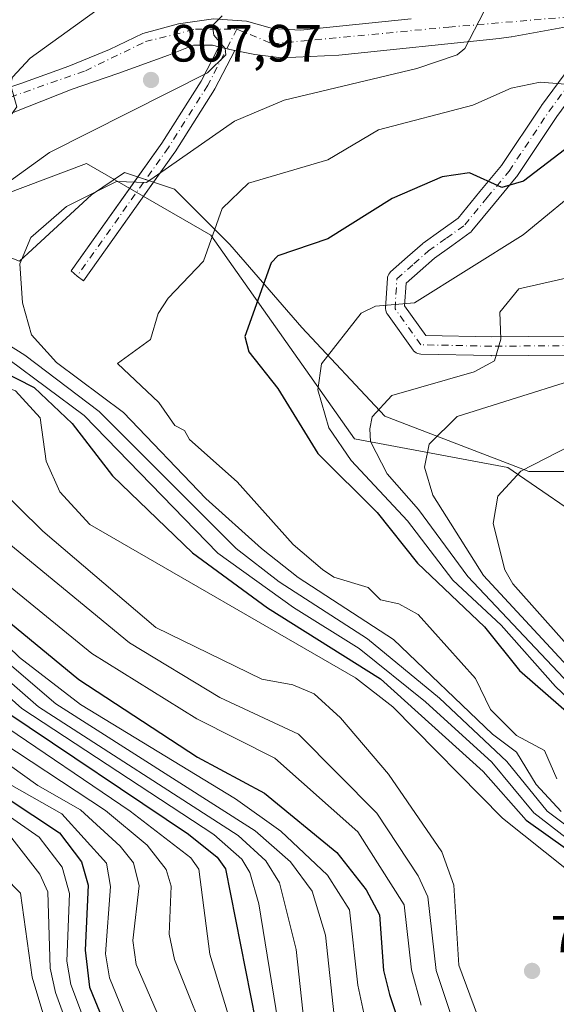
# Model space of a CAD drawing. Units: metres. Extents: x 610934 to 614385, y 4724688 to 4727063.
# Drawn here: x 611272 to 611375, y 4726054 to 4726242 of the extents above; entities that cross this region are included whole.
import ezdxf

# ---------------------------------------------------------------- set-up
doc = ezdxf.new("R2010")
doc.units = ezdxf.units.M
doc.header["$MEASUREMENT"] = 0
doc.linetypes.add('DGN Style 4', pattern=[2.6384748266838614, 1.318413404963828, -0.6592067024819142, 0.001648016756204785, -0.6592067024819142])
for name, color, linetype, lineweight in [('Arbolado forestal CxS', 92, 'Continuous', 0), ('Camino', 7, 'Continuous', 0), ('Camino Cxs', 7, 'Continuous', 0), ('Camino eje', 30, 'DGN Style 4', 13), ('Camino eje virtual', 6, 'DGN Style 4', 0), ('Curva de nivel maestra', 30, 'Continuous', 30), ('Curva de nivel normal', 30, 'Continuous', 0), ('Explotación a cielo abierto Cxs', 9, 'Continuous', 0), ('Pista no pavimentada Cxs', 111, 'Continuous', 0), ('Pista no pavimentada eje', 91, 'DGN Style 4', 0), ('Punto de cota en terreno', 7, 'Continuous', 0), ('Rótulo de punto de cota en terreno', 7, 'Continuous', 0), ('Suelo desnudo CxS', 253, 'Continuous', 0)]:
    doc.layers.add(name, color=color, linetype=linetype, lineweight=lineweight)
doc.styles.add('Style-Arial', font='txt')

# ---------------------------------------------------------------- blocks, each defined once
blk = doc.blocks.new('5PATER')
at = {"layer": 'Punto de cota en terreno', "linetype": 'Continuous', "lineweight": 0}
h = blk.add_hatch(color=51, dxfattribs=at)
edge = h.paths.add_edge_path()
edge.add_ellipse((0, 0), major_axis=(-0.1095731443231308, -0.1110710700762829), ratio=0.9994222409660322, start_angle=0, end_angle=360)

msp = doc.modelspace()

# ---------------------------------------------------------------- linework, layer by layer
at = {"layer": 'Arbolado forestal CxS', "color": 92, "linetype": 'Continuous', "lineweight": 0}
for points in [[(611383.2489, 4726144.1031, 850.309500000003), (611365.5620999997, 4726156.2051, 842.4256000000023), (611336.2341, 4726161.704299999, 835.2366000000038), (611308.7697000002, 4726200.611300001, 820.6502000000038), (611285.0620999997, 4726214.316099999, 810.5639999999986), (611254.3658999996, 4726202.805199999, 806.5690000000033), (611245.7412999999, 4726206.255000001, 802.6925000000047), (611226.6913000002, 4726211.546700001, 796.7746999999946), (611209.7578999996, 4726212.605000001, 791.7176000000036), (611181.1827999996, 4726208.3717, 784.8629999999977), (611163.1911000004, 4726204.138300001, 781.3332999999984), (611151.5493999999, 4726196.730000001, 780.1680999999954), (611146.2577999998, 4726184.029899999, 781.1276999999974), (611142.8504999997, 4726179.7708, 781.3120999999956), (611130.9479, 4726168.352600001, 782.0445000000037), (611048.4316999996, 4726161.5591, 761.9358000000066), (611027.0965, 4726148.8629, 760.7044000000024), (611013.3901000004, 4726140.706499999, 758.3184000000037), (610955.8661000002, 4726131.1829, 744.195000000007), (610947.6331000002, 4726129.820699999, 741.754700000005), (610941.1474000001, 4726534.6632, 641.488200000007)], [(611383.2489, 4726144.1031, 850.309500000003), (611365.5620999997, 4726156.2051, 842.4256000000023), (611336.2341, 4726161.704299999, 835.2366000000038), (611308.7697000002, 4726200.611300001, 820.6502000000038), (611285.0620999997, 4726214.316099999, 810.5639999999986), (611254.3658999996, 4726202.805199999, 806.5690000000033), (611245.7412999999, 4726206.255000001, 802.6925000000047), (611226.6913000002, 4726211.546700001, 796.7746999999946), (611209.7578999996, 4726212.605000001, 791.7176000000036), (611181.1827999996, 4726208.3717, 784.8629999999977), (611163.1911000004, 4726204.138300001, 781.3332999999984), (611151.5493999999, 4726196.730000001, 780.1680999999954), (611146.2577999998, 4726184.029899999, 781.1276999999974), (611142.8504999997, 4726179.7708, 781.3120999999956), (611130.9479, 4726168.352600001, 782.0445000000037), (611048.4316999996, 4726161.5591, 761.9358000000066), (611027.0965, 4726148.8629, 760.7044000000024), (611013.3901000004, 4726140.706499999, 758.3184000000037), (610955.8661000002, 4726131.1829, 744.195000000007), (610947.6331000002, 4726129.820699999, 741.754700000005)]]:
    msp.add_polyline3d(points, dxfattribs=at)
at = {"layer": 'Camino', "color": 7, "linetype": 'Continuous', "lineweight": 0}
for points in [[(611294.8469000002, 4726211.7587, 815.7673999999971), (611299.4424000002, 4726218.234300001, 813.9698000000063), (611306.9274000004, 4726230.0526, 809.7918000000063), (611310.3531999999, 4726236.659600001, 808.7210000000051)], [(611313.3771000003, 4726235.974500001, 809.1506999999983), (611309.5608000001, 4726228.614200001, 810.4397999999928), (611309.5281999996, 4726228.5547, 810.452099999995), (611309.4963999996, 4726228.5021, 810.4625999999989), (611301.9556999998, 4726216.595799999, 815.059500000003), (611301.9117999999, 4726216.530300001, 815.0715999999958), (611297.8218, 4726210.767100001, 816.7453999999999)], [(611297.8218, 4726210.767100001, 816.7453999999999), (611284.4493000006, 4726191.924000001, 817.3175000000047), (611283.2259999998, 4726192.792099999, 817.0135000000009), (611282.1270000003, 4726193.835300001, 816.7354999999953), (611294.8469000002, 4726211.7587, 815.7673999999971)]]:
    msp.add_polyline3d(points, dxfattribs=at)
at = {"layer": 'Camino Cxs', "color": 7, "linetype": 'Continuous', "lineweight": 0}
msp.add_polyline3d([(611313.3772, 4726235.974500001, 809.1506999999983), (611309.5608000001, 4726228.614200001, 810.4397999999928), (611309.5281999996, 4726228.5547, 810.452099999995), (611309.4963999996, 4726228.5021, 810.4625999999989), (611301.9556999998, 4726216.595799999, 815.059500000003), (611301.9117999999, 4726216.530300001, 815.0715999999958), (611284.4493000006, 4726191.924000001, 817.3175000000047), (611283.2259999998, 4726192.792099999, 817.0135000000009), (611282.1270000003, 4726193.835300001, 816.7354999999953), (611299.4424000002, 4726218.234300001, 813.9698000000063), (611306.9274000004, 4726230.0526, 809.7918000000063), (611310.3531999999, 4726236.659600001, 808.7210000000051), (611312.4625000004, 4726236.157400001, 809.0399999999936)], close=True, dxfattribs=at)
at = {"layer": 'Camino eje', "color": 30, "linetype": 'DGN Style 4', "lineweight": 13}
msp.add_polyline3d([(611313.7854000004, 4726240.020300001, 808.0377000000008), (611308.2292, 4726229.3047, 810.1132000000072), (611300.6885000002, 4726217.398399999, 814.5782999999938), (611283.2259999998, 4726192.792099999, 817.0135000000009)], dxfattribs=at)
at = {"layer": 'Camino eje virtual', "color": 6, "linetype": 'DGN Style 4', "lineweight": 0, "extrusion": (0.02932021505176588, 0.6207874303309487, 0.7834304636229151), "elevation": 2952545.638736179, "flags": 128}
msp.add_lwpolyline([(-387657.8779040959, -3720646.02015337), (-387656.9556936358, -3720646.198276716), (-387654.8250495156, -3720646.711568024)], dxfattribs=at)
at = {"layer": 'Curva de nivel maestra', "color": 30, "linetype": 'Continuous', "lineweight": 30, "flags": 128}
for points, elevation in [([(611380.9814999999, 4726220.434599999), (611368.5371000003, 4726210.9475), (611364.4293999998, 4726209.7224), (611358.2605999997, 4726212.581599999), (611353.0372000001, 4726211.764799999), (611343.4847999997, 4726207.6435), (611331.1529999999, 4726199.9407), (611321.5869000005, 4726196.704399999), (611320.3400999998, 4726195.3112), (611315.2794000005, 4726181.2742), (611316.0886000004, 4726178.342399999), (611321.6199000003, 4726171.3005), (611329.2471000003, 4726158.859300001), (611340.6075999998, 4726147.5789), (611348.3162000002, 4726137.879000001), (611361.1242000004, 4726125.7006), (611367.7888000002, 4726117.365800001), (611383.7139999997, 4726103.451900001)], 825.0000000000001), ([(611148.1993000006, 4726152.376), (611170.6611000003, 4726151.9562), (611184.5651000004, 4726149.740300001), (611192.9375, 4726150.8682), (611206.5173000004, 4726154.228900001), (611219.9334000006, 4726155.4167), (611234, 4726153.853499999), (611241.0873999996, 4726150.6272), (611283.5826000003, 4726115.6689), (611306.2664999999, 4726100.812799999), (611319.0268999999, 4726093.8859), (611332.9007000001, 4726082.558), (611338.4868999999, 4726075.410800001), (611341.0335999997, 4726070.661900001), (611341.8291999997, 4726059.9648), (611342.9434000002, 4726055.384600001), (611346.1550000003, 4726045.8303)], 775), ([(611132.9122000001, 4726132.026699999), (611166.4106000002, 4726133.7939), (611195.6602999996, 4726137.0272), (611223.2849000003, 4726142.766200001), (611230.9164000005, 4726142.7718), (611235.9244999997, 4726140.465600001), (611245.8176999995, 4726130.3693), (611269.8065, 4726109.4143), (611304.5286999998, 4726086.07), (611310.04, 4726081.6428), (611311.6323999995, 4726079.4166), (611318.2702000003, 4726045.5154)], 750), ([(610948.2339000005, 4726092.3222), (610963.0273000002, 4726096.574200001), (610986.6600000003, 4726104.2249), (611006.3088999996, 4726108.5), (611016.6995000001, 4726109.4923), (611049.5913000006, 4726110.4463), (611066.1401000004, 4726113.176300001), (611105.4765, 4726116.5374), (611136.8074000003, 4726114.890900001), (611153.5661000004, 4726115.646600001), (611178.4639999997, 4726120.7598), (611196.0859000003, 4726125.618600001), (611215.5908000004, 4726132.2457), (611224.1095000004, 4726133.9737), (611228.2959000003, 4726132.705399999), (611232.8102000002, 4726125.228), (611235.5557000004, 4726122.2927), (611264.7269000001, 4726096.3005), (611279.8552000001, 4726086.3421), (611284.1058999998, 4726080.7465), (611285.3471999997, 4726076.292500001), (611284.7509000005, 4726063.853900001), (611285.5821000002, 4726056.8047), (611293.9759000001, 4726036.4553)], 725)]:
    msp.add_lwpolyline(points, dxfattribs=dict(at, elevation=elevation))
at = {"layer": 'Curva de nivel maestra', "color": 30, "linetype": 'Continuous', "lineweight": 30}
msp.add_polyline3d([(611266.6146, 4726247.556299999, 800), (611254.6489000004, 4726235.227499999, 800), (611246.1716999998, 4726223.416400001, 800), (611242.7929999996, 4726215.706900001, 800), (611240.7883000001, 4726213.326300001, 800), (611230.3532999996, 4726205.0123, 800), (611224.2208000004, 4726195.156199999, 800), (611222.6617000002, 4726190.4538, 800), (611223.9212999997, 4726188.780900001, 800), (611229.3755999999, 4726185.942100001, 800), (611240.8216000004, 4726182.5724, 800), (611251.0646000003, 4726178.329100001, 800), (611265.0938999997, 4726176.510399999, 800), (611274.9994999999, 4726171.474400001, 800), (611282.3131999997, 4726164.604499999, 800), (611290.0235000001, 4726154.6227, 800), (611305.2797999998, 4726139.8913, 800), (611319.6084000003, 4726129.3694, 800), (611341.2106999997, 4726115.783, 800), (611360.8499999996, 4726098.042500001, 800), (611369.0620999997, 4726088.7404, 800), (611380.8169999998, 4726080.4167, 800)], dxfattribs=at)
at = {"layer": 'Curva de nivel normal', "color": 30, "linetype": 'Continuous', "lineweight": 0, "flags": 128}
for points, elevation in [([(611293.9057, 4726248.7028), (611274.2531000003, 4726234.504100001), (611270.8805999998, 4726230.8411), (611270.5263999999, 4726229.430000001), (611271.7063999996, 4726225.169399999), (611268.6168000001, 4726220.764400001), (611245.3068000004, 4726204.4846), (611240.8265000005, 4726200.165100001), (611239.6150000002, 4726196.208900001), (611240.4716999996, 4726191.920299999), (611242.4194999998, 4726190.1382), (611253.5170999998, 4726183.149300001), (611270.2078999998, 4726176.8178), (611284.5636, 4726166.140100001), (611310.1557999998, 4726139.783), (611324.6056000004, 4726129.400800001), (611337.1500000004, 4726121.6007), (611349.8507000003, 4726111.3839), (611362.5094999997, 4726099.8147), (611370.5214000001, 4726090.139799999), (611389.0823999997, 4726075.8073)], 805), ([(611239.0839999998, 4726243.147500001), (611226.5829999996, 4726232.339299999), (611220.3888999998, 4726225.452500001), (611214.2576000001, 4726215.0963), (611203.7350000005, 4726205.0657), (611200.9495000001, 4726199.863600001), (611202.7350000005, 4726195.2971), (611205.9754999997, 4726190.541999999), (611212.6481999997, 4726185.193800001), (611216.2253000002, 4726183.319599999), (611225.1348000001, 4726180.0044), (611248.7755000005, 4726173.500800001), (611265.8335999995, 4726172.877), (611271.4426999995, 4726170.8652), (611276.1551000001, 4726165.693600001), (611277.3208999997, 4726157.4078), (611279.9288999997, 4726151.532199999), (611285.6612999998, 4726145.270500001), (611336.4644999999, 4726115.955900001), (611343.5641999999, 4726110.413799999), (611364.5367000002, 4726089.138800001), (611376.7696000002, 4726079.381999999)], 795), ([(611361.0060999999, 4726243.372), (611357.3233000003, 4726236.3179), (611355.8909999998, 4726235.128799999), (611348.1569999997, 4726232.5284), (611322.8234000001, 4726226.4279), (611313.3198999995, 4726222.432800001), (611296.5071999999, 4726210.7108), (611290.7717000004, 4726210.9111), (611281.2032000005, 4726206.088199999), (611274.3680999996, 4726200.170700001), (611272.2657000005, 4726195.150599999), (611272.8126999997, 4726187.6557), (611274.5373999998, 4726181.5349), (611279.2813999997, 4726176.2959), (611292.1270000003, 4726166.6862), (611307.8383, 4726150.2413), (611318.4912, 4726140.671599999), (611325.4737999998, 4726135.145), (611343.7411000002, 4726123.2751), (611362.6721000001, 4726105.197699999), (611367.2392999995, 4726101.766799999), (611371.0001999997, 4726095.5899), (611375.7850000003, 4726090.4266)], 815.0000000000001), ([(611310.9955000002, 4726242.567500001), (611309.1072000006, 4726240.7061), (611309.3597999997, 4726238.875600001), (611311.5647, 4726236.326199999), (611311.6672, 4726235.123600001), (611308.1835000003, 4726231.6724), (611277.9649, 4726216.448999999), (611256.5303999997, 4726201.0251), (611254.4278999995, 4726196.206300001), (611255.5054000001, 4726192.021500001), (611260.8406999996, 4726185.474199999), (611273.2312000003, 4726177.6533), (611287.4732999997, 4726166.9296), (611313.6185, 4726140.6983), (611321.8480000002, 4726134.3386), (611338.7207000004, 4726123.400599999), (611352.4814999999, 4726112.0416), (611365.4024, 4726099.933300001), (611373.0752999998, 4726090.441400001), (611393.2649999997, 4726075.327)], 810.0000000000001), ([(611378.9770999998, 4726229.3014), (611371.7478, 4726229.9158), (611366.2092000004, 4726228.772600001), (611358.8777000001, 4726225.4769), (611340.8579000002, 4726220.793199999), (611331.1457000002, 4726215.037500001), (611315.9828000005, 4726210.5844), (611310.9411000004, 4726205.7136), (611307.3946000002, 4726195.676200001), (611300.6194000002, 4726188.601500001), (611298.7220000001, 4726185.649700001), (611297.2578999996, 4726180.701099999), (611290.9508999997, 4726176.0788), (611298.8898999998, 4726168.629100001), (611301.9373000005, 4726164.2282), (611303.7569000004, 4726163.290200001), (611304.7383000003, 4726161.5449), (611313.8459000001, 4726153.472800001), (611324.5093, 4726141.442), (611330.1256999997, 4726136.6698), (611332.3214999996, 4726135.1856), (611338.8929000003, 4726133.212400001), (611341.2094999999, 4726130.862700001), (611344.7062999997, 4726130.128500001), (611348.4573999997, 4726128.078500001), (611359.3958000002, 4726115.8135), (611362.2882000003, 4726109.8917), (611367.2235000003, 4726104.9003), (611372.5639000004, 4726102.068499999), (611374.9658000004, 4726096.648700001)], 820), ([(611381.0543999998, 4726210.9901), (611368.4744999995, 4726200.6962), (611347.7345000004, 4726187.673900001), (611340.2614000002, 4726187.0218), (611337.5648999996, 4726185.7093), (611329.9334000006, 4726175.999299999), (611329.2624000004, 4726171.069300001), (611331.3469000002, 4726163.806600001), (611335.6376999998, 4726157.497500001), (611346.3698000005, 4726145.983700001), (611355.0393000003, 4726134.654999999), (611364.3121999997, 4726126.016799999), (611374.6747000003, 4726114.3237), (611379.8011999996, 4726109.457400001)], 830), ([(611391.0069000004, 4726195.6414), (611367.6523000002, 4726190.3651), (611364.0181, 4726185.932399999), (611364.2300000006, 4726180.749), (611363.0215999996, 4726176.5976), (611359.1435000002, 4726174.4847), (611343.3759000005, 4726169.979599999), (611339.6350999996, 4726165.9057), (611339.2050000001, 4726163.595600001), (611339.2956999998, 4726161.136600001), (611342.4786, 4726154.993100001), (611348.5175000001, 4726148.168), (611357.9142000005, 4726135.312999999), (611377.3049999997, 4726114.8358)], 835), ([(611388.6914999997, 4726176.285399999), (611355.9119999995, 4726165.9586), (611350.5656000003, 4726160.652600001), (611349.6644000001, 4726156.2512), (611351.2543000003, 4726150.869999999), (611360.9052999998, 4726135.5034), (611380.1597999996, 4726114.7785)], 840), ([(611400.7950999998, 4726172.3387), (611368.0263, 4726155.4759), (611363.6338000001, 4726150.687999999), (611362.7821000004, 4726145.4663), (611364.9846000001, 4726136.6238), (611366.5248999996, 4726133.9279), (611385.6221000003, 4726112.446699999)], 845), ([(611257.9891999997, 4726162.401799999), (611276.6786000002, 4726144.0208), (611298.3161000004, 4726125.5999), (611318.5221999995, 4726115.689099999), (611324.4671999998, 4726114.6193), (611328.5477999998, 4726112.894500001), (611333.5581, 4726108.302999999), (611342.7861000003, 4726097.511399999), (611352.9548000004, 4726082.692600001), (611355.2583999997, 4726076.292099999), (611356.1915999996, 4726060.977800001), (611359.7560999999, 4726051.350299999)], 790.0000000000001), ([(611142.9752000002, 4726142.096200001), (611160.5481000004, 4726140.644400001), (611170.8480000002, 4726142.726399999), (611178.5111999996, 4726143.051899999), (611194.4696000004, 4726145.330200001), (611206.5017999997, 4726149.1965), (611220.4872000003, 4726151.8477), (611227.7470000006, 4726151.6579), (611234.9638, 4726150.036), (611241.7392999995, 4726146.247400001), (611248.0073999995, 4726140.364700001), (611263.6355999997, 4726128.124500001), (611272.2257000003, 4726119.8499), (611283.8925999999, 4726110.8772), (611313.5075000003, 4726092.8397), (611322.1593000004, 4726086.640900001), (611331.1107999999, 4726078.2402), (611335.3213000001, 4726071.605000001), (611336.9056000002, 4726057.1808), (611338.8102000002, 4726048.2356)], 770), ([(611136.2090999996, 4726138.3662), (611176.8553999999, 4726139.954600001), (611187.7357000001, 4726141.434400001), (611216.2178999997, 4726148.541200001), (611224.2746000001, 4726149.354), (611231.3112000005, 4726148.7336), (611235.5816000003, 4726147.3628), (611239.9233999997, 4726144.5986), (611279.1390000005, 4726110.974400001), (611317.2675000001, 4726086.7128), (611324.034, 4726080.788600001), (611328.1458000002, 4726075.1634), (611330.7122, 4726066.760700001), (611333.0045999996, 4726045.410900001)], 765), ([(611134.0568000004, 4726133.874199999), (611164.5571999997, 4726135.4156), (611185.9650999998, 4726137.782500001), (611219.4606, 4726144.545), (611227.6024000002, 4726145.433700001), (611233.8887, 4726143.7315), (611237.2818, 4726141.715500001), (611272.6879000004, 4726110.114700001), (611309.3958000002, 4726086.014799999), (611314.6989000002, 4726081.2576), (611316.2802999998, 4726078.753900001), (611317.9713000003, 4726072.754600001), (611322.4393999996, 4726045.255200001)], 755), ([(611137.5821000002, 4726130.718599999), (611191.0689000003, 4726133.055199999), (611199.1052000001, 4726134.3325), (611223.3788999999, 4726140.663000001), (611229.9044000005, 4726141.1514), (611234.3591, 4726139.0339), (611242.5658999998, 4726129.9791), (611268.1398, 4726107.535700001), (611293.3864000002, 4726090.4417), (611304.9785000002, 4726081.511600001), (611306.5213000001, 4726079.3573), (611308.5802999996, 4726063.125399999), (611313.8679999998, 4726045.7213)], 745), ([(611137.5401999997, 4726126.377800001), (611162.3831000002, 4726126.0832), (611177.9480999997, 4726127.347200001), (611194.3125, 4726129.8654), (611215.5409000004, 4726136.912599999), (611224.0928999997, 4726138.9836), (611229.1881999997, 4726139.212400001), (611233.0643999996, 4726137.488399999), (611240.9678999997, 4726127.9101), (611260.0629000004, 4726111.6162), (611265.9643000001, 4726105.5308), (611288.6847000001, 4726090.576199999), (611296.6002000002, 4726083.942299999), (611300.2325999998, 4726079.3178), (611301.2096999995, 4726076.131300001), (611300.8633000003, 4726066.959799999), (611301.8625999996, 4726062.0867), (611309.3362999996, 4726043.476100001)], 740), ([(611141.3208, 4726118.645199999), (611164.5164999999, 4726120.351299999), (611187.9965000004, 4726126.0726), (611216.1881999997, 4726135.3366), (611225.789, 4726137.4617), (611231.6558999997, 4726136.150900001), (611237.7443000004, 4726127.3211), (611256.6687000003, 4726111.181600001), (611262.3574000001, 4726104.951900001), (611275.7596000005, 4726095.375600001), (611283.9033000004, 4726090.6829), (611291.4905000003, 4726083.785300001), (611294.0154999997, 4726080.5463), (611295.1207999998, 4726076.1928), (611293.8680999996, 4726065.7314), (611294.5372000001, 4726061.111), (611302.5820000004, 4726042.6143)], 735), ([(611153.1152999997, 4726117.371300001), (611173.4864999996, 4726120.7895), (611193.1117000004, 4726125.992799999), (611216.3990000002, 4726133.9013), (611226.8782000003, 4726135.8441), (611231.0180000003, 4726133.387), (611235.8316000003, 4726125.3661), (611254.7385, 4726109.310699999), (611260.9477000004, 4726102.808599999), (611270.7433000002, 4726095.3485), (611280.289, 4726089.923000001), (611288.8247999996, 4726080.517300001), (611289.6383999997, 4726076.040300001), (611288.6448999997, 4726063.171800001), (611289.4047999998, 4726058.578400001), (611296.5031000003, 4726041.216)], 730), ([(610948.2583, 4726090.795100001), (610966.0657000003, 4726095.900800001), (610985.9820999998, 4726102.8156), (611005.6727, 4726107.0634), (611016.2106, 4726108.314200001), (611046.6377999998, 4726109.3104), (611101.9210000001, 4726115.042099999), (611139.0158000002, 4726113.783700001), (611154.5873999996, 4726114.702), (611179.3225999996, 4726119.888), (611215.8975999998, 4726131.097899999), (611223.0599999996, 4726132.2125), (611226.8010999998, 4726131.283100001), (611230.182, 4726124.563300001), (611233.6277999999, 4726120.666400001), (611261.2065000003, 4726095.7424), (611275.9615000002, 4726085.5143), (611280.4001000002, 4726079.772500001), (611281.8024000004, 4726074.700200001), (611281.2835999997, 4726061.757999999), (611282.0680999998, 4726057.315500001), (611290.2204999998, 4726035.648600001)], 719.9999999999999), ([(610948.2813999997, 4726089.352), (610968.9430000001, 4726095.4802), (610985.7948000003, 4726101.5976), (611005.9230000004, 4726105.846700001), (611015.7216999996, 4726107.1361), (611033.2057999996, 4726107.374600001), (611048.9523999998, 4726108.5746), (611101.4846999999, 4726114.001499999), (611138.3790999996, 4726112.715600001), (611153.9206999998, 4726113.626300001), (611179.0159999998, 4726118.8731), (611214.3163999999, 4726129.3586), (611221.7625000002, 4726130.6384), (611225.7982999999, 4726128.217900001), (611230.4852999998, 4726120.024), (611249.1941999998, 4726103.803099999), (611259.2723000003, 4726093.880899999), (611270.7818999998, 4726085.316000001), (611276.1172000002, 4726078.3806), (611277.6114999996, 4726075.0395), (611278.0827000003, 4726060.4352), (611279.1301999995, 4726055.766200001), (611286.4655999999, 4726035.422599999)], 715), ([(610948.2975000005, 4726088.3443), (610969.1907000003, 4726094.4025), (610987.8453000003, 4726101.090500001), (611006.9400000004, 4726104.9003), (611017.5428999999, 4726106.141600001), (611037.7259999998, 4726106.634), (611103.6003999999, 4726113.107100001), (611137.7423, 4726111.647500001), (611150.7247000001, 4726112.259), (611169.0246000001, 4726115.402600001), (611213.4325000001, 4726127.851500001), (611218.8596999999, 4726128.420100001), (611222.5251000002, 4726126.965299999), (611228.4716999996, 4726118.023800001), (611248.7379999999, 4726100.662000001), (611263.8084000006, 4726085.3574), (611266.3172000004, 4726080.9384), (611272.4008, 4726074.8038), (611274.6419000002, 4726058.691500001), (611284.4173999997, 4726026.131800001)], 710)]:
    msp.add_lwpolyline(points, dxfattribs=dict(at, elevation=elevation))
at = {"layer": 'Curva de nivel normal', "color": 30, "linetype": 'Continuous', "lineweight": 0}
for points in [[(611156.3839999996, 4726208.9122, 780), (611138.6875999998, 4726185.6106, 780), (611133.5154999997, 4726180.628000001, 780), (611121.9928000001, 4726172.0592, 780), (611119.3092999998, 4726168.171200001, 780), (611118.8247999996, 4726165.691500001, 780), (611119.5755000003, 4726161.4375, 780), (611124.1771, 4726159.291099999, 780), (611152.9830999998, 4726157.061600001, 780), (611180.6204000004, 4726156.890500001, 780), (611190.9561999999, 4726157.7302, 780), (611205.7533, 4726160.7314, 780), (611217.5202000003, 4726161.314400001, 780), (611233.9622999998, 4726158.845000001, 780), (611246.0694000004, 4726153.216499999, 780), (611286.0685999999, 4726120.625299999, 780), (611306.1347000003, 4726108.091600001, 780), (611321.0110999999, 4726100.5814, 780), (611336.8722999999, 4726086.520500001, 780), (611345.7531000003, 4726072.533199999, 780), (611347.1514999997, 4726060.088300001, 780), (611348.9989999998, 4726053.331499999, 780)], [(611151.1432999996, 4726160.6556, 785), (611156.9755999995, 4726160.281400001, 785), (611180.1785000004, 4726160.9715, 785), (611207.5937999999, 4726165.983700001, 785), (611224.9948000005, 4726165.9483, 785), (611238.8887, 4726163.6965, 785), (611252.1134000003, 4726156.505899999, 785), (611293.2781999996, 4726122.672599999, 785), (611310.5022, 4726112.225099999, 785), (611325.5427999999, 4726105.1634, 785), (611340.5329, 4726090.0877, 785), (611348.4549000004, 4726078.109300001, 785), (611350.2690000003, 4726074.0637, 785), (611351.8704000004, 4726060.007300001, 785), (611355.3208, 4726049.674000001, 785)], [(611132.6941000001, 4726135.652000001, 760), (611181.3657000001, 4726138.798699999, 760), (611191.3591999998, 4726140.2038, 760), (611217.7907999996, 4726146.516200001, 760), (611225.7226999998, 4726147.349400001, 760), (611230.4687999999, 4726146.925000001, 760), (611235.3970999997, 4726145.116699999, 760), (611238.5794000002, 4726143.0209, 760), (611275.8296999997, 4726110.411499999, 760), (611314.0171999997, 4726085.8169, 760), (611319.3404000001, 4726080.959000001, 760), (611321.9154000003, 4726076.725400001, 760), (611325.1129999999, 4726063.9945, 760), (611327.1452000003, 4726045.143999999, 760)]]:
    msp.add_polyline3d(points, dxfattribs=at)
at = {"layer": 'Explotación a cielo abierto Cxs', "color": 9, "linetype": 'Continuous', "lineweight": 0}
for points in [[(611151.5493999999, 4726196.730000001, 781.4060000000028), (611163.1911000004, 4726204.138300001, 783.0558000000019), (611181.1827999996, 4726208.3717, 786.9698000000063), (611209.7578999996, 4726212.605000001, 793.1432000000059), (611226.6913000002, 4726211.546700001, 797.249800000005), (611245.7412999999, 4726206.255000001, 804.3071000000054), (611269.1458999999, 4726196.893100001, 813.5997999999963), (611272.1996999999, 4726195.671599999, 814.3246999999974), (611273.8623000003, 4726197.206300001, 814.7995999999986), (611285.9579999996, 4726208.3717, 815.459600000002), (611292.3081, 4726212.605000001, 814.8996999999946), (611301.8331000004, 4726209.430000001, 817.75), (611312.4164000005, 4726198.8466, 822.7589000000008), (611326.1748000003, 4726182.9716, 829.6680999999954), (611342.0498000003, 4726166.0382, 836.3273999999948), (611369.5664999997, 4726155.4549, 844.9412000000011), (611379.0915999999, 4726155.4549, 846.6263999999937)], [(611151.5493999999, 4726196.730000001, 781.4060000000028), (611163.1911000004, 4726204.138300001, 783.0558000000019), (611181.1827999996, 4726208.3717, 786.9698000000063), (611209.7578999996, 4726212.605000001, 793.1432000000059), (611226.6913000002, 4726211.546700001, 797.249800000005), (611245.7412999999, 4726206.255000001, 804.3071000000054), (611269.1458999999, 4726196.893100001, 813.5997999999963), (611272.1996999999, 4726195.671599999, 814.3246999999974), (611273.8623000003, 4726197.206300001, 814.7995999999986), (611285.9579999996, 4726208.3717, 815.459600000002), (611292.3081, 4726212.605000001, 814.8996999999946), (611301.8331000004, 4726209.430000001, 817.75), (611312.4164000005, 4726198.8466, 822.7589000000008)], [(611312.4164000005, 4726198.8466, 822.7589000000008), (611326.1748000003, 4726182.9716, 829.6680999999954), (611342.0498000003, 4726166.0382, 836.3273999999948), (611369.5664999997, 4726155.4549, 844.9412000000011), (611379.0915999999, 4726155.4549, 846.6263999999937), (611397.0833000002, 4726156.5132, 849.1012000000047), (611408.7249999996, 4726144.8715, 854.8502000000008), (611463.7583999997, 4726123.704800001, 872.013699999996), (611489.1584000001, 4726114.1798, 881.5041000000057), (611510.3251999998, 4726105.713099999, 888.199299999993), (611526.2001999998, 4726097.246400001, 893.3629999999977), (611526.2001999998, 4726080.220600001, 895.619000000006), (611526.2001999998, 4726069.729699999, 898.0593999999984), (611545.2936000006, 4726066.836800001, 903.274900000004), (611561.1253000004, 4726064.437999999, 906.558999999994), (611687.0672000004, 4726016.812899999, 924.8013000000066)]]:
    msp.add_polyline3d(points, dxfattribs=at)
at = {"layer": 'Pista no pavimentada Cxs', "color": 111, "linetype": 'Continuous', "lineweight": 0, "extrusion": (0.02932021505176588, 0.6207874303309487, 0.7834304636229151), "elevation": 2952545.638736179, "flags": 128}
msp.add_lwpolyline([(-387657.8779040959, -3720646.02015337), (-387656.9556936358, -3720646.198276716), (-387654.8250495156, -3720646.711568024)], dxfattribs=at)
at = {"layer": 'Pista no pavimentada Cxs', "color": 111, "linetype": 'Continuous', "lineweight": 0}
for points in [[(611255.5455, 4726223.973200001, 801.5515000000014), (611272.4573999997, 4726229.648600001, 804.6235000000015), (611281.6649000002, 4726232.9824, 805.945200000002), (611289.4436999997, 4726236.157400001, 806.7535999999964), (611295.7937000003, 4726239.173599999, 807.3012000000017), (611302.6200000001, 4726241.078600001, 807.2275999999983), (611309.2874999996, 4726242.031099999, 806.950800000006), (611315.6375000002, 4726241.5549, 807.6907999999967), (611320.5587999999, 4726240.1261, 809.1729999999953), (611325.9562999997, 4726239.808599999, 810.5561000000016), (611347.0701000001, 4726242.031099999, 813.1619000000064)], [(611255.5455, 4726223.973200001, 801.5515000000014), (611272.4573999997, 4726229.648600001, 804.6235000000015), (611281.6649000002, 4726232.9824, 805.945200000002), (611289.4436999997, 4726236.157400001, 806.7535999999964), (611295.7937000003, 4726239.173599999, 807.3012000000017), (611302.6200000001, 4726241.078600001, 807.2275999999983), (611309.2874999996, 4726242.031099999, 806.950800000006), (611315.6375000002, 4726241.5549, 807.6907999999967), (611320.5587999999, 4726240.1261, 809.1729999999953), (611325.9562999997, 4726239.808599999, 810.5561000000016), (611347.0701000001, 4726242.031099999, 813.1619000000064)], [(611376.7549000002, 4726240.5053, 817.4682999999933), (611366.2721999995, 4726238.564099999, 815.8359999999958), (611366.2111000001, 4726238.554099999, 815.8270000000048), (611363.9208000004, 4726238.220799999, 815.4839999999967), (611333.2588000001, 4726235.0461, 812.0532999999997), (611322.3049999997, 4726234.569900001, 810.2678000000016), (611317.2249999996, 4726235.2049, 809.5991000000067), (611313.3772, 4726235.974500001, 809.1506999999983), (611312.4625000004, 4726236.157400001, 809.0399999999936), (611310.3531999999, 4726236.659600001, 808.7210000000051), (611309.1287000002, 4726236.951099999, 808.5253999999986), (611305.4775, 4726236.951099999, 808.2243000000017), (611300.7149999999, 4726235.0461, 808.3252000000067), (611291.0312000001, 4726231.5536, 807.7032999999938), (611282.2999, 4726228.5374, 806.499299999996), (611267.9183999998, 4726222.8827, 804.2311000000045)], [(611376.7549000002, 4726240.5053, 817.4682999999933), (611366.2721999995, 4726238.564099999, 815.8359999999958), (611366.2111000001, 4726238.554099999, 815.8270000000048), (611363.9208000004, 4726238.220799999, 815.4839999999967), (611333.2588000001, 4726235.0461, 812.0532999999997), (611322.3049999997, 4726234.569900001, 810.2678000000016), (611317.2249999996, 4726235.2049, 809.5991000000067), (611313.3771000003, 4726235.974500001, 809.1506999999983)], [(611383.6354, 4726177.7601, 838.8934000000008), (611362.4227, 4726177.5801, 835.1034999999974), (611362.3756999997, 4726177.580700001, 835.0914000000049), (611348.9107999997, 4726177.875499999, 832.1021000000038), (611348.6375000002, 4726177.9025, 832.0537999999942), (611348.3344999999, 4726177.983700001, 831.9887000000017), (611348.0503000002, 4726178.1163, 831.9143999999943), (611347.7931000004, 4726178.2963, 831.8325999999943), (611347.5713000001, 4726178.518100001, 831.7455000000047), (611347.4877000004, 4726178.625499999, 831.7078000000038), (611342.5427000001, 4726185.515699999, 829.8852999999945), (611342.4463000001, 4726185.665100001, 829.8681000000071), (611342.3136999998, 4726185.9495, 829.8426000000036), (611342.2324999999, 4726186.252699999, 829.8122000000003), (611342.2050999999, 4726186.565099999, 829.7782000000007), (611342.2087000003, 4726186.678300001, 829.7651999999945), (611342.5687999995, 4726192.393300001, 829.1555999999982), (611342.5925000003, 4726192.592700001, 829.1235000000015), (611342.6738, 4726192.8959, 829.0552000000025), (611342.8064000001, 4726193.1801, 828.9884000000021), (611342.9863999998, 4726193.437100001, 828.9257000000072), (611343.1749, 4726193.6305, 828.8766999999935), (611346.4243000001, 4726196.494899999, 828.3312000000006), (611349.2389000002, 4726198.979699999, 827.6821000000054), (611349.2731, 4726199.009099999, 827.6728000000003), (611349.3789999997, 4726199.0911, 827.6462999999932), (611352.7847999996, 4726201.5417, 827.068299999999), (611356.0855, 4726203.910900001, 826.3386000000029), (611360.2472000001, 4726208.956300001, 825.3619999999937), (611364.3587999997, 4726213.930500001, 824.2465999999987), (611371.9572999999, 4726225.3333, 821.1668000000063), (611372.0060999999, 4726225.403100001, 821.1466999999975), (611381.5579000004, 4726238.3641, 818.215200000006)], [(611383.6354, 4726177.7601, 838.8934000000008), (611362.4227, 4726177.5801, 835.1034999999974), (611362.3756999997, 4726177.580700001, 835.0914000000049), (611348.9107999997, 4726177.875499999, 832.1021000000038), (611348.6375000002, 4726177.9025, 832.0537999999942), (611348.3344999999, 4726177.983700001, 831.9887000000017), (611348.0503000002, 4726178.1163, 831.9143999999943), (611347.7931000004, 4726178.2963, 831.8325999999943), (611347.5713000001, 4726178.518100001, 831.7455000000047), (611347.4877000004, 4726178.625499999, 831.7078000000038), (611342.5427000001, 4726185.515699999, 829.8852999999945), (611342.4463000001, 4726185.665100001, 829.8681000000071), (611342.3136999998, 4726185.9495, 829.8426000000036), (611342.2324999999, 4726186.252699999, 829.8122000000003), (611342.2050999999, 4726186.565099999, 829.7782000000007), (611342.2087000003, 4726186.678300001, 829.7651999999945), (611342.5687999995, 4726192.393300001, 829.1555999999982), (611342.5925000003, 4726192.592700001, 829.1235000000015), (611342.6738, 4726192.8959, 829.0552000000025), (611342.8064000001, 4726193.1801, 828.9884000000021), (611342.9863999998, 4726193.437100001, 828.9257000000072), (611343.1749, 4726193.6305, 828.8766999999935), (611346.4243000001, 4726196.494899999, 828.3312000000006), (611349.2389000002, 4726198.979699999, 827.6821000000054), (611349.2731, 4726199.009099999, 827.6728000000003), (611349.3789999997, 4726199.0911, 827.6462999999932), (611352.7847999996, 4726201.5417, 827.068299999999), (611356.0855, 4726203.910900001, 826.3386000000029), (611360.2472000001, 4726208.956300001, 825.3619999999937), (611364.3587999997, 4726213.930500001, 824.2465999999987), (611371.9572999999, 4726225.3333, 821.1668000000063), (611372.0060999999, 4726225.403100001, 821.1466999999975), (611381.5579000004, 4726238.3641, 818.215200000006)], [(611385.6484000003, 4726238.813300001, 818.6095999999961), (611384.7956999998, 4726236.7753, 818.8812000000034), (611384.6941000001, 4726236.5701, 818.9079000000056), (611384.5843000002, 4726236.4023, 818.9250000000029), (611374.9293000001, 4726223.301700001, 821.5427000000054), (611367.3028999995, 4726211.856899999, 824.8062000000064), (611367.1926999995, 4726211.708500001, 824.8757999999943), (611363.0231, 4726206.664100001, 825.8043999999937), (611358.7089000001, 4726201.433900001, 827.0317000000068), (611358.4820999998, 4726201.206300001, 827.0406999999979), (611358.3749000002, 4726201.1227, 827.0351999999984), (611354.8858000003, 4726198.6183, 827.4415000000009), (611351.5541000003, 4726196.2215, 827.9805000000051), (611348.8059, 4726193.795299999, 828.5656000000017), (611346.1146999998, 4726191.422900001, 829.0657000000066), (611345.8419000005, 4726187.092900001, 829.866599999994), (611349.8882999998, 4726181.4551, 831.5467000000062), (611362.4271, 4726181.180299999, 834.7937999999995), (611383.5676999995, 4726181.3597, 837.9367000000058), (611393.2600999996, 4726181.842900001, 839.5972999999941), (611402.9716999996, 4726182.331499999, 841.1392000000051), (611411.6754999999, 4726184.026699999, 842.4391000000032), (611412.1178000001, 4726184.113100001, 842.5004999999946)], [(611310.3531999999, 4726236.659600001, 808.7210000000051), (611309.1287000002, 4726236.951099999, 808.5253999999986), (611305.4775, 4726236.951099999, 808.2243000000017), (611300.7149999999, 4726235.0461, 808.3252000000067), (611291.0312000001, 4726231.5536, 807.7032999999938), (611282.2999, 4726228.5374, 806.499299999996), (611267.9183999998, 4726222.8827, 804.2311000000045), (611257.9490999999, 4726220.7323, 802.5087000000058), (611257.8768999996, 4726220.7183, 802.4953999999999), (611245.6290999996, 4726218.633500001, 799.7703000000038), (611236.0209999997, 4726214.738299999, 798.3249000000069), (611235.7949000001, 4726214.663699999, 798.2902999999933), (611235.5610999997, 4726214.6195, 798.246499999994), (611226.8298000004, 4726213.5613, 796.9070999999968)], [(611374.9293000001, 4726223.301700001, 821.5427000000054), (611367.3028999995, 4726211.856899999, 824.8062000000064), (611367.1926999995, 4726211.708500001, 824.8757999999943), (611363.0231, 4726206.664100001, 825.8043999999937), (611358.7089000001, 4726201.433900001, 827.0317000000068), (611358.4820999998, 4726201.206300001, 827.0406999999979), (611358.3749000002, 4726201.1227, 827.0351999999984), (611354.8858000003, 4726198.6183, 827.4415000000009), (611351.5541000003, 4726196.2215, 827.9805000000051), (611348.8059, 4726193.795299999, 828.5656000000017), (611346.1146999998, 4726191.422900001, 829.0657000000066), (611345.8419000005, 4726187.092900001, 829.866599999994), (611349.8882999998, 4726181.4551, 831.5467000000062), (611362.4271, 4726181.180299999, 834.7937999999995), (611383.5676999995, 4726181.3597, 837.9367000000058)]]:
    msp.add_polyline3d(points, dxfattribs=at)
at = {"layer": 'Pista no pavimentada eje', "color": 91, "linetype": 'DGN Style 4', "lineweight": 0}
for points in [[(611281.5500999996, 4726293.295100001, 785.496499999994), (611275.2966999998, 4726287.8441, 786.1036000000023), (611263.9194999998, 4726280.1711, 788.0681000000042), (611260.4800000006, 4726277.260700001, 788.6128999999929), (611257.0404000003, 4726269.852399999, 790.1076999999932), (611251.2194999997, 4726258.475199999, 792.179099999994), (611245.6633000001, 4726244.7169, 794.3938999999956), (611241.4299, 4726236.250200001, 795.3430999999982), (611232.9632000001, 4726228.577299999, 796.0866999999998), (611227.6716, 4726224.343900001, 796.3981000000058), (611225.5549, 4726219.3168, 796.3049000000028), (611226.6131999996, 4726215.348099999, 796.7646999999997), (611235.3444999997, 4726216.406400001, 797.8165000000009), (611245.1341000004, 4726220.375200001, 799.6037000000069), (611257.5695000002, 4726222.491800001, 802.0561000000016), (611284.8135000002, 4726232.082800001, 806.6281000000017), (611296.3229, 4726237.639000001, 807.5868000000046), (611305.8479000004, 4726240.020300001, 807.451199999996), (611313.7854000004, 4726240.020300001, 808.0377000000008), (611320.5323000001, 4726237.2422, 809.7501999999951), (611354.2668000003, 4726240.417199999, 814.0938000000025), (611376.6675000006, 4726242.319700001, 817.2292000000016)], [(611383.6201, 4726179.5601, 838.4182000000002), (611362.4151, 4726179.380100001, 834.946100000001), (611348.9501, 4726179.675100001, 831.7283000000026), (611344.0050999997, 4726186.565099999, 829.8493000000017), (611344.3651000002, 4726192.280099999, 829.0332000000053), (611347.6151000002, 4726195.145099999, 828.4668999999994), (611350.4301000005, 4726197.630100001, 827.8420000000042), (611353.8350999998, 4726200.0801, 827.2155999999959), (611357.3251, 4726202.585100001, 826.4275000000052), (611361.6350999996, 4726207.8101, 825.2930000000051), (611365.8051000005, 4726212.8551, 824.4228000000003), (611373.4550999999, 4726224.335100001, 821.2854999999981), (611383.1350999996, 4726237.470100001, 818.5043000000006)]]:
    msp.add_polyline3d(points, dxfattribs=at)
at = {"layer": 'Suelo desnudo CxS', "color": 253, "linetype": 'Continuous', "lineweight": 0}
for points in [[(610954.0449000001, 4725729.592700001, 706.9974999999977), (610947.6331000002, 4726129.820699999, 741.754700000005), (610955.8661000002, 4726131.1829, 744.195000000007), (611013.3901000004, 4726140.706499999, 758.3184000000037), (611027.0965, 4726148.8629, 760.7044000000024), (611048.4316999996, 4726161.5591, 761.9358000000066), (611130.9479, 4726168.352600001, 782.0445000000037), (611142.8504999997, 4726179.7708, 781.3120999999956), (611146.2577999998, 4726184.029899999, 781.1276999999974), (611151.5493999999, 4726196.730000001, 780.1680999999954), (611163.1911000004, 4726204.138300001, 781.3332999999984), (611181.1827999996, 4726208.3717, 784.8629999999977), (611209.7578999996, 4726212.605000001, 791.7176000000036), (611226.6913000002, 4726211.546700001, 796.7746999999946), (611245.7412999999, 4726206.255000001, 802.6925000000047), (611254.3658999996, 4726202.805199999, 806.5690000000033), (611285.0620999997, 4726214.316099999, 810.5639999999986), (611308.7697000002, 4726200.611300001, 820.6502000000038), (611336.2341, 4726161.704299999, 835.2366000000038), (611365.5620999997, 4726156.2051, 842.4256000000023), (611383.2489, 4726144.1031, 850.309500000003)], [(611383.2489, 4726144.1031, 850.309500000003), (611365.5620999997, 4726156.2051, 842.4256000000023), (611336.2341, 4726161.704299999, 835.2366000000038), (611308.7697000002, 4726200.611300001, 820.6502000000038), (611285.0620999997, 4726214.316099999, 810.5639999999986), (611254.3658999996, 4726202.805199999, 806.5690000000033), (611245.7412999999, 4726206.255000001, 802.6925000000047), (611226.6913000002, 4726211.546700001, 796.7746999999946), (611209.7578999996, 4726212.605000001, 791.7176000000036), (611181.1827999996, 4726208.3717, 784.8629999999977), (611163.1911000004, 4726204.138300001, 781.3332999999984), (611151.5493999999, 4726196.730000001, 780.1680999999954), (611146.2577999998, 4726184.029899999, 781.1276999999974), (611142.8504999997, 4726179.7708, 781.3120999999956), (611130.9479, 4726168.352600001, 782.0445000000037), (611048.4316999996, 4726161.5591, 761.9358000000066), (611027.0965, 4726148.8629, 760.7044000000024), (611013.3901000004, 4726140.706499999, 758.3184000000037), (610955.8661000002, 4726131.1829, 744.195000000007), (610947.6331000002, 4726129.820699999, 741.754700000005)]]:
    msp.add_polyline3d(points, dxfattribs=at)

# ---------------------------------------------------------------- block references
at = {"layer": 'Punto de cota en terreno', "color": 7, "linetype": 'Continuous', "lineweight": 0, "xscale": 10, "yscale": 10, "zscale": 10}
for p in [(611297.3672000002, 4726230.3125, 807.9700000000012), (611370.2061000001, 4726059.909299999, 792.8999999999943)]:
    msp.add_blockref('5PATER', p, dxfattribs=at)

# ---------------------------------------------------------------- texts
at = {"layer": 'Rótulo de punto de cota en terreno', "color": 7, "linetype": 'Continuous', "lineweight": 0, "style": 'Style-Arial'}
for s, p in [('807,97', (611300.8949999996, 4726233.840299999)), ('792,9', (611373.7339000005, 4726063.437100001))]:
    msp.add_text(s, height=7.000000000000002, dxfattribs=at).set_placement(p)

doc.saveas('drawing.dxf')
